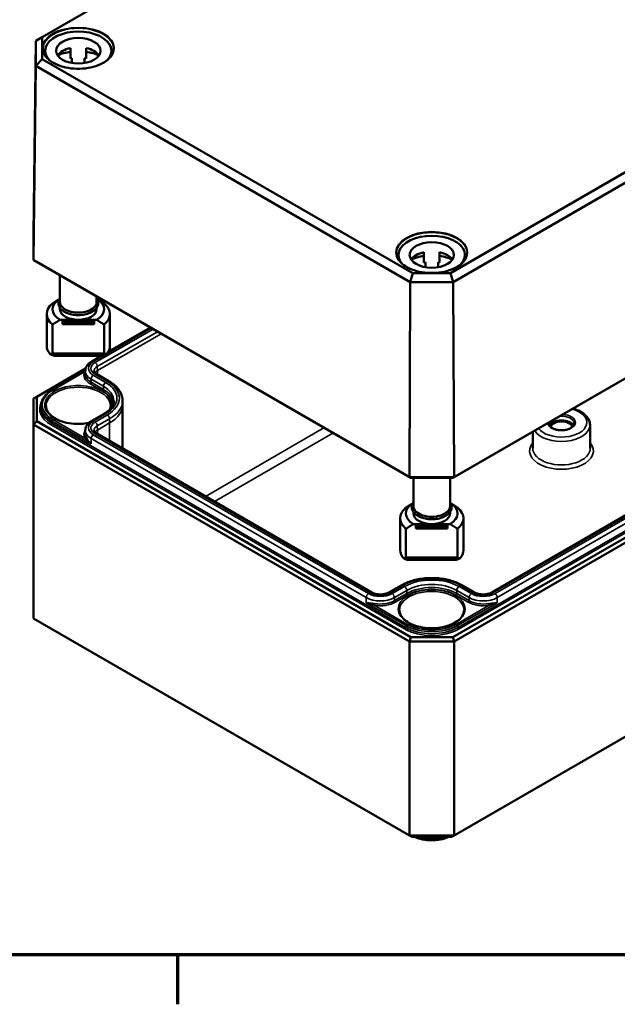
# Model space of a CAD drawing. Units: millimetres. Extents: x 16 to 588, y 6 to 415.
# Drawn here: x 217 to 264, y 6 to 84 of the extents above; entities that cross this region are included whole.
import ezdxf

# ---------------------------------------------------------------- set-up
doc = ezdxf.new("R2010")
doc.units = ezdxf.units.MM
doc.layers.get('0').update_dxf_attribs({"lineweight": 25})
for name, color, linetype, lineweight in [('Rahmen (ISO)', 7, 'Continuous', 70), ('Sichtbar (ISO)', 7, 'Continuous', 50), ('Sichtbar schmal (ISO)', 7, 'Continuous', 35)]:
    doc.layers.add(name, color=color, linetype=linetype, lineweight=lineweight)

# ---------------------------------------------------------------- blocks, each defined once
blk = doc.blocks.new('Ränder Vorgaberahmen')
at = {"layer": 'Rahmen (ISO)'}
blk.add_line((229, 10), (229, 6.1), dxfattribs=at)
at = {"layer": 'Rahmen (ISO)', "flags": 128}
blk.add_lwpolyline([(20, 10), (20, 410), (584, 410), (584, 10), (20, 10)], dxfattribs=at)

msp = doc.modelspace()

# ---------------------------------------------------------------- linework, layer by layer
at = {"layer": 'Sichtbar (ISO)'}
for p, q in [((277.7965, 116.8274), (217.7896, 82.1824)), ((218.294, 82.47), (278.0055, 116.9445)), ((310.2917, 98.304), (250.5802, 63.8295)), ((250.7891, 63.1301), (310.7961, 97.7751)), ((218.294, 82.47), (217.7896, 82.1824)), ((218.294, 80.7493), (218.294, 82.47)), ((310.9597, 82.4267), (250.8569, 47.7263)), ((217.626, 66.9122), (217.7896, 82.1824)), ((217.7896, 82.1824), (217.7896, 80.2205)), ((250.7543, 47.6653), (310.7119, 82.2818)), ((218.5343, 81.4055), (218.5343, 81.0395)), ((220.5343, 81.6144), (220.5343, 80.7979)), ((221.7843, 81.6144), (221.7843, 80.7979)), ((223.7843, 81.4055), (223.7843, 81.0395)), ((217.626, 64.872), (217.7896, 80.2205)), ((218.294, 80.7493), (217.7896, 80.2205)), ((217.7896, 80.2205), (247.391, 63.1301)), ((247.5999, 63.8295), (218.294, 80.7493)), ((220.6593, 80.4373), (220.6593, 80.8224)), ((221.6593, 80.8224), (221.6593, 80.4373)), ((310.7119, 69.7078), (250.7543, 35.0912)), ((250.8578, 34.7428), (310.9619, 69.4439)), ((305.9755, 68.7316), (253.8264, 38.6233)), ((217.626, 64.872), (217.626, 66.9122)), ((248.465, 65.4886), (248.465, 64.6721)), ((249.715, 65.4886), (249.715, 64.6721)), ((217.8738, 64.7271), (217.626, 64.872)), ((247.3232, 47.7263), (217.626, 64.872)), ((217.8738, 64.7271), (247.4258, 47.6653)), ((246.465, 65.2797), (246.465, 64.9137)), ((248.59, 64.3115), (248.59, 64.6966)), ((249.59, 64.6966), (249.59, 64.3115)), ((251.715, 65.2797), (251.715, 64.9137)), ((247.5999, 63.8295), (247.391, 63.1301)), ((250.5802, 63.8295), (247.5999, 63.8295)), ((250.5802, 63.8295), (250.7891, 63.1301)), ((219.7093, 63.6674), (219.7093, 61.5647)), ((247.3232, 47.7263), (247.391, 63.1301)), ((247.391, 63.1301), (250.7891, 63.1301)), ((250.8569, 47.7263), (250.7891, 63.1301)), ((222.6093, 61.9931), (222.6093, 61.5647)), ((219.7093, 61.1073), (219.7093, 60.9931)), ((222.6093, 61.1073), (222.6093, 60.9931)), ((218.6593, 60.6175), (218.6593, 58.1027)), ((219.7244, 60.156), (221.1593, 60.156)), ((219.9093, 60.1151), (219.9093, 60.043)), ((219.9093, 60.1151), (222.4093, 60.1151)), ((219.9093, 60.043), (219.9093, 59.9817)), ((219.9093, 60.043), (222.4093, 60.043)), ((219.9093, 59.9817), (219.9093, 59.8089)), ((219.9093, 59.9817), (222.4093, 59.9817)), ((221.1593, 60.156), (222.5943, 60.156)), ((222.4093, 60.043), (222.4093, 60.1151)), ((222.4093, 59.9817), (222.4093, 60.043)), ((222.4093, 59.8089), (222.4093, 59.9817)), ((223.6593, 60.6175), (223.6593, 58.1027)), ((219.1228, 57.5023), (219.1228, 59.7804)), ((222.4093, 59.8089), (219.9093, 59.8089)), ((223.1959, 59.7804), (223.1959, 57.5023)), ((223.5138, 57.6174), (226.851, 59.5441)), ((223.1959, 57.5023), (219.1228, 57.5023)), ((219.2432, 57.323), (223.0755, 57.323)), ((222.2207, 56.8708), (223.0038, 57.323)), ((217.8738, 54.0748), (221.7343, 56.3036)), ((219.0948, 54.6086), (221.708, 56.1173)), ((221.708, 56.1169), (221.707, 55.871)), ((223.5814, 55.3099), (222.6101, 55.8706)), ((217.6238, 53.9304), (217.8738, 54.0748)), ((217.6238, 53.9304), (217.6238, 51.8892)), ((217.8738, 52.1531), (217.8738, 54.0748)), ((224.6579, 53.7728), (224.6593, 53.4455)), ((310.9619, 54.1345), (250.8578, 19.4334)), ((218.2104, 53.3634), (218.2097, 53.1995)), ((224.6593, 53.4405), (224.6593, 49.9938)), ((217.6238, 51.8892), (217.8738, 52.1531)), ((247.4258, 35.0912), (217.8738, 52.1531)), ((222.2207, 52.1771), (223.192, 52.7379)), ((217.6238, 51.8892), (247.3223, 34.7428)), ((217.6238, 51.8892), (217.6238, 36.5799)), ((221.708, 51.4232), (221.707, 51.1773)), ((261.5962, 51.8582), (261.6159, 50.0176)), ((244.3537, 38.6233), (222.6101, 51.1769)), ((257.0842, 51.3199), (257.0703, 50.0176)), ((250.8569, 47.7263), (247.3232, 47.7263)), ((247.4258, 47.6653), (247.3232, 47.7263)), ((247.4258, 47.6653), (250.7543, 47.6653)), ((247.64, 47.6653), (247.64, 45.4389)), ((250.54, 47.6653), (250.54, 45.4389)), ((250.7543, 47.6653), (250.8569, 47.7263)), ((246.59, 44.4917), (246.59, 41.9769)), ((247.64, 44.9815), (247.64, 44.8673)), ((250.54, 44.9815), (250.54, 44.8673)), ((251.59, 44.4917), (251.59, 41.9769)), ((247.0535, 41.3765), (247.0535, 43.6546)), ((247.6551, 44.0302), (249.09, 44.0302)), ((247.84, 43.9893), (247.84, 43.9172)), ((247.84, 43.9893), (250.34, 43.9893)), ((247.84, 43.9172), (247.84, 43.8559)), ((247.84, 43.9172), (250.34, 43.9172)), ((247.84, 43.8559), (247.84, 43.6831)), ((247.84, 43.8559), (250.34, 43.8559)), ((250.34, 43.6831), (247.84, 43.6831)), ((249.09, 44.0302), (250.525, 44.0302)), ((250.34, 43.9172), (250.34, 43.9893)), ((250.34, 43.8559), (250.34, 43.9172)), ((250.34, 43.6831), (250.34, 43.8559)), ((251.1266, 43.6546), (251.1266, 41.3765)), ((251.1266, 41.3765), (247.0535, 41.3765)), ((247.1739, 41.1972), (251.0062, 41.1972)), ((246.6679, 39.1841), (245.6966, 38.6233)), ((252.4834, 38.6233), (251.5121, 39.1841)), ((247.3223, 19.4334), (217.6238, 36.5799)), ((247.3223, 34.7428), (247.4258, 35.0912)), ((250.7543, 35.0912), (247.4258, 35.0912)), ((250.8578, 34.7428), (250.7543, 35.0912)), ((247.3223, 34.7428), (250.8578, 34.7428)), ((247.3223, 34.7428), (247.3223, 19.4334)), ((250.8578, 34.7428), (250.8578, 19.4334)), ((247.5294, 19.3139), (247.3223, 19.4334)), ((250.8578, 19.4334), (247.3223, 19.4334)), ((247.5294, 19.3139), (250.6507, 19.3139)), ((250.6507, 19.3139), (250.8578, 19.4334))]:
    msp.add_line(p, q, dxfattribs=at)
for centre, major_axis, ratio, start_param, end_param in [((221.1593, 81.4055), (-2.625, 0), 0.5773503, 2.6408394, 6.7839386), ((221.1593, 80.6707), (-1.75, 0), 0.5773503, 5.0775962, 5.9109969), ((221.1593, 79.8542), (-2.625, 0), 0.5773503, 4.9527932, 5.3805332), ((221.1593, 80.6707), (1.75, 0), 0.5773503, 0.3721884, 1.2055891), ((221.1593, 79.8542), (-2.625, 0), 0.5773503, 4.0442447, 4.4719848), ((221.1593, 79.8542), (-1.75, 0), 0.5773503, 5.0021407, 5.0775962), ((221.1593, 79.8542), (-1.75, 0), 0.5773503, 4.3471818, 4.4226373), ((249.09, 65.2797), (-2.625, 0), 0.5773503, 2.6408394, 6.7839386), ((249.09, 64.5449), (-1.75, 0), 0.5773503, 5.0775962, 5.9109969), ((249.09, 64.5449), (1.75, 0), 0.5773503, 0.3721884, 1.2055891), ((249.09, 63.7284), (-2.625, 0), 0.5773503, 4.9527932, 5.3805332), ((249.09, 63.7284), (-1.75, 0), 0.5773503, 5.0021407, 5.0775962), ((249.09, 63.7284), (-1.75, 0), 0.5773503, 4.3471818, 4.4226373), ((249.09, 63.7284), (-2.625, 0), 0.5773503, 4.0442447, 4.4719848), ((221.1593, 60.6175), (-2.5, 0), 0.5773503, 5.6644566, 6.901914), ((221.1593, 60.9931), (-2.04, 0), 0.5773503, 5.5297576, 7.0737979), ((221.1593, 61.5647), (-1.45, 0), 0.5773503, 0, 3.1415927), ((221.1593, 60.9931), (2.04, 0), 0.5773503, 5.4925727, 7.036613), ((221.1593, 60.6175), (2.5, 0), 0.5773503, 5.6644566, 6.901914), ((221.1593, 60.9931), (-1.45, 0), 0.5773503, 0, 1.5707963), ((221.1593, 60.9931), (1.45, 0), 0.5773503, 4.712389, 6.2831853), ((221.1593, 58.1027), (-2.5, 0), 0.5773503, 0, 0.4825054), ((221.1593, 58.1027), (2.5, 0), 0.5773503, 5.8006799, 6.2831853), ((221.1593, 57.1556), (2.5, 0), 0.2391463, 2.522864, 2.6590873), ((221.1593, 57.1556), (2.5, 0), 0.2391463, 0.4825054, 0.6187287), ((221.1593, 53.4405), (3.5, 0), 0.5773503, 0, 0.0024683), ((259.3431, 51.6442), (0.9956, 0), 0.5773503, 0.2977782, 2.8438144), ((259.3431, 51.6442), (-0.85, 0), 0.5773503, 3.2386357, 6.1861423), ((249.09, 44.4917), (-2.5, 0), 0.5773503, 5.6644566, 6.901914), ((249.09, 44.8673), (-2.04, 0), 0.5773503, 5.5297576, 7.0737979), ((249.09, 45.4389), (-1.45, 0), 0.5773503, 0, 3.1415927), ((249.09, 44.8673), (2.04, 0), 0.5773503, 5.4925727, 7.036613), ((249.09, 44.4917), (2.5, 0), 0.5773503, 5.6644566, 6.901914), ((249.09, 44.8673), (-1.45, 0), 0.5773503, 0, 1.5707963), ((249.09, 44.8673), (1.45, 0), 0.5773503, 4.712389, 6.2831853), ((249.09, 41.9769), (-2.5, 0), 0.5773503, 0, 0.4825054), ((249.09, 41.0298), (2.5, 0), 0.2391463, 2.522864, 2.6590873), ((249.09, 41.0298), (2.5, 0), 0.2391463, 0.4825054, 0.6187287), ((249.09, 41.9769), (2.5, 0), 0.5773503, 5.8006799, 6.2831853)]:
    msp.add_ellipse(centre, major_axis=major_axis, ratio=ratio, start_param=start_param, end_param=end_param, dxfattribs=at)
for centre in [(221.1593, 81.4055), (249.09, 65.2797)]:
    msp.add_ellipse(centre, major_axis=(1.75, 0), ratio=0.5773503, dxfattribs=at)
for points, knots in [([(223.9451, 81.5612), (223.9436, 81.3896), (223.8926, 81.2178), (223.6961, 80.8939), (223.5532, 80.7418), (223.1913, 80.4722), (222.9736, 80.3543), (222.4839, 80.1633), (222.212, 80.0902), (221.6412, 79.9965), (221.3423, 79.976), (220.7483, 79.9899), (220.4532, 80.0244), (219.8973, 80.1446), (219.6365, 80.2303), (219.1761, 80.4435), (218.9764, 80.5709), (218.6573, 80.8534), (218.5382, 81.0085), (218.405, 81.2974), (218.3747, 81.4293), (218.3736, 81.5612)], [3.9319275, 3.9319275, 3.9319275, 3.9319275, 4.2639454, 4.2639454, 4.5863835, 4.5863835, 4.9035956, 4.9035956, 5.2207367, 5.2207367, 5.5383875, 5.5383875, 5.8562011, 5.8562011, 6.1737436, 6.1737436, 6.4907615, 6.4907615, 6.8085011, 6.8085011, 7.0636468, 7.0636468, 7.0636468, 7.0636468]), ([(251.8758, 65.4354), (251.8743, 65.2638), (251.8233, 65.0919), (251.6268, 64.7681), (251.4839, 64.616), (251.122, 64.3464), (250.9043, 64.2285), (250.4146, 64.0375), (250.1428, 63.9644), (249.5719, 63.8707), (249.2731, 63.8501), (248.679, 63.8641), (248.3839, 63.8986), (247.828, 64.0188), (247.5673, 64.1045), (247.1068, 64.3177), (246.9072, 64.4451), (246.588, 64.7276), (246.4689, 64.8827), (246.3357, 65.1716), (246.3054, 65.3035), (246.3043, 65.4354)], [3.9319275, 3.9319275, 3.9319275, 3.9319275, 4.2639454, 4.2639454, 4.5863835, 4.5863835, 4.9035956, 4.9035956, 5.2207367, 5.2207367, 5.5383875, 5.5383875, 5.8562011, 5.8562011, 6.1737436, 6.1737436, 6.4907615, 6.4907615, 6.8085011, 6.8085011, 7.0636468, 7.0636468, 7.0636468, 7.0636468]), ([(222.7343, 61.483), (222.7343, 61.3856), (222.7098, 61.2886), (222.615, 61.1019), (222.5423, 61.0129), (222.3527, 60.8493), (222.2329, 60.7759), (221.961, 60.6554), (221.8084, 60.6087), (221.4876, 60.5465), (221.3194, 60.5309), (220.9836, 60.5319), (220.8161, 60.5484), (220.4974, 60.6122), (220.3463, 60.6594), (220.0751, 60.7816), (219.955, 60.8566), (219.7608, 61.0287), (219.6858, 61.1258), (219.5961, 61.3277), (219.5777, 61.4315), (219.5949, 61.6313), (219.6277, 61.7269), (219.6899, 61.8298), (219.6993, 61.8444), (219.7093, 61.8587)], [0, 0, 0, 0, 0.285086, 0.285086, 0.5892547, 0.5892547, 0.9163186, 0.9163186, 1.247043, 1.247043, 1.5760334, 1.5760334, 1.9042221, 1.9042221, 2.2332589, 2.2332589, 2.5640083, 2.5640083, 2.8906246, 2.8906246, 3.1912929, 3.1912929, 3.477108, 3.477108, 3.5248142, 3.5248142, 3.5248142, 3.5248142]), ([(222.6093, 61.8587), (222.6485, 61.8026), (222.6793, 61.7433), (222.7228, 61.6172), (222.7343, 61.5501), (222.7343, 61.483)], [5.89996371, 5.89996371, 5.89996371, 5.89996371, 6.08671761, 6.08671761, 6.28318531, 6.28318531, 6.28318531, 6.28318531]), ([(221.708, 56.1169), (221.7083, 56.1794), (221.7172, 56.2418), (221.7506, 56.3621), (221.775, 56.4199), (221.8366, 56.5287), (221.8736, 56.5797), (221.9577, 56.6747), (222.0047, 56.7187), (222.1069, 56.7998), (222.1621, 56.837), (222.2207, 56.8708)], [0.78786644, 0.78786644, 0.78786644, 0.78786644, 0.94445242, 0.94445242, 1.1010384, 1.1010384, 1.25762437, 1.25762437, 1.41421035, 1.41421035, 1.57079633, 1.57079633, 1.57079633, 1.57079633]), ([(222.6101, 55.8706), (222.5784, 55.889), (222.5502, 55.9081), (222.502, 55.9464), (222.4819, 55.9656), (222.4496, 56.0021), (222.4374, 56.0194), (222.4196, 56.051), (222.4139, 56.0651), (222.4068, 56.0907), (222.4053, 56.1021), (222.4052, 56.1134)], [0, 0, 0, 0, 0.15658598, 0.15658598, 0.31317195, 0.31317195, 0.46975793, 0.46975793, 0.62634391, 0.62634391, 0.78292988, 0.78292988, 0.78292988, 0.78292988]), ([(224.6579, 53.7728), (224.6574, 53.8933), (224.6404, 54.0137), (224.5752, 54.2485), (224.527, 54.3629), (224.4031, 54.582), (224.3274, 54.6868), (224.1519, 54.8851), (224.0522, 54.9786), (223.8318, 55.1536), (223.7111, 55.235), (223.5814, 55.3099)], [2.35866277, 2.35866277, 2.35866277, 2.35866277, 2.51524875, 2.51524875, 2.67183472, 2.67183472, 2.8284207, 2.8284207, 2.98500668, 2.98500668, 3.14159265, 3.14159265, 3.14159265, 3.14159265]), ([(218.2104, 53.3634), (218.2108, 53.4583), (218.2241, 53.5531), (218.2758, 53.7392), (218.3142, 53.8305), (218.414, 54.0069), (218.4754, 54.0921), (218.6191, 54.2546), (218.7015, 54.3319), (218.8848, 54.4774), (218.9857, 54.5456), (219.0948, 54.6086)], [0.78786644, 0.78786644, 0.78786644, 0.78786644, 0.94445242, 0.94445242, 1.1010384, 1.1010384, 1.25762437, 1.25762437, 1.41421035, 1.41421035, 1.57079633, 1.57079633, 1.57079633, 1.57079633]), ([(223.192, 52.7379), (223.2948, 52.7973), (223.3884, 52.8606), (223.5548, 52.9928), (223.6277, 53.0615), (223.7514, 53.2013), (223.8023, 53.2724), (223.8825, 53.4142), (223.9119, 53.485), (223.9508, 53.6251), (223.9604, 53.6945), (223.9607, 53.7638)], [1.57079633, 1.57079633, 1.57079633, 1.57079633, 1.7273823, 1.7273823, 1.88396828, 1.88396828, 2.04055426, 2.04055426, 2.19714023, 2.19714023, 2.35372621, 2.35372621, 2.35372621, 2.35372621]), ([(221.9887, 52.0081), (221.9393, 51.9985), (221.8894, 51.9897), (221.5769, 51.9406), (221.303, 51.9235), (220.7593, 51.939), (220.4896, 51.9717), (219.9828, 52.0835), (219.7458, 52.1623), (219.3291, 52.3566), (219.1494, 52.4719), (218.8633, 52.7252), (218.7574, 52.863), (218.6385, 53.1181), (218.6115, 53.2344), (218.6102, 53.3505)], [5.1717201, 5.1717201, 5.1717201, 5.1717201, 5.2322494, 5.2322494, 5.5472158, 5.5472158, 5.8625038, 5.8625038, 6.177184, 6.177184, 6.4907012, 6.4907012, 6.8055705, 6.8055705, 7.0624126, 7.0624126, 7.0624126, 7.0624126]), ([(260.24, 53.1418), (260.3962, 53.1006), (260.5451, 53.0484), (260.8813, 52.896), (261.0573, 52.785), (261.3419, 52.5265), (261.4527, 52.3793), (261.5686, 52.1023), (261.5949, 51.9805), (261.5962, 51.8582)], [2.7851011, 2.7851011, 2.7851011, 2.7851011, 3.0217931, 3.0217931, 3.3607933, 3.3607933, 3.6898597, 3.6898597, 3.92082, 3.92082, 3.92082, 3.92082]), ([(221.708, 51.4232), (221.7083, 51.4857), (221.7172, 51.5481), (221.7506, 51.6683), (221.775, 51.7262), (221.8366, 51.835), (221.8736, 51.886), (221.9577, 51.981), (222.0047, 52.025), (222.1069, 52.1061), (222.1621, 52.1433), (222.2207, 52.1771)], [0.78786644, 0.78786644, 0.78786644, 0.78786644, 0.94445242, 0.94445242, 1.1010384, 1.1010384, 1.25762437, 1.25762437, 1.41421035, 1.41421035, 1.57079633, 1.57079633, 1.57079633, 1.57079633]), ([(222.6101, 51.1769), (222.5784, 51.1953), (222.5502, 51.2144), (222.502, 51.2527), (222.4819, 51.2718), (222.4496, 51.3084), (222.4374, 51.3257), (222.4196, 51.3572), (222.4139, 51.3714), (222.4068, 51.397), (222.4053, 51.4084), (222.4052, 51.4197)], [0, 0, 0, 0, 0.15658598, 0.15658598, 0.31317195, 0.31317195, 0.46975793, 0.46975793, 0.62634391, 0.62634391, 0.78292988, 0.78292988, 0.78292988, 0.78292988]), ([(260.3422, 51.968), (260.3415, 51.9058), (260.3195, 51.8422), (260.2331, 51.7273), (260.1784, 51.6773), (260.0428, 51.5895), (259.9634, 51.5514), (259.7856, 51.49), (259.6871, 51.4667), (259.4807, 51.4383), (259.3728, 51.4333), (259.1595, 51.4424), (259.0542, 51.4566), (258.8577, 51.5022), (258.7666, 51.5335), (258.6085, 51.6088), (258.5414, 51.6525), (258.4359, 51.7458), (258.3979, 51.7953), (258.3541, 51.8858), (258.3444, 51.9271), (258.344, 51.968)], [3.9331617, 3.9331617, 3.9331617, 3.9331617, 4.3371795, 4.3371795, 4.6554217, 4.6554217, 4.9585473, 4.9585473, 5.2637896, 5.2637896, 5.571634, 5.571634, 5.8800651, 5.8800651, 6.1868495, 6.1868495, 6.4905782, 6.4905782, 6.7963161, 6.7963161, 7.0624126, 7.0624126, 7.0624126, 7.0624126]), ([(250.665, 45.3572), (250.665, 45.2598), (250.6405, 45.1628), (250.5458, 44.9761), (250.473, 44.8871), (250.2834, 44.7234), (250.1637, 44.6501), (249.8917, 44.5296), (249.7392, 44.4828), (249.4183, 44.4207), (249.2501, 44.4051), (248.9143, 44.4061), (248.7468, 44.4226), (248.4281, 44.4864), (248.277, 44.5336), (248.0058, 44.6558), (247.8857, 44.7308), (247.6915, 44.9029), (247.6165, 45), (247.5269, 45.2019), (247.5084, 45.3056), (247.5256, 45.5055), (247.5584, 45.6011), (247.6206, 45.704), (247.63, 45.7186), (247.64, 45.7329)], [0, 0, 0, 0, 0.285086, 0.285086, 0.5892547, 0.5892547, 0.9163186, 0.9163186, 1.247043, 1.247043, 1.5760334, 1.5760334, 1.9042221, 1.9042221, 2.2332589, 2.2332589, 2.5640083, 2.5640083, 2.8906246, 2.8906246, 3.1912929, 3.1912929, 3.477108, 3.477108, 3.5248142, 3.5248142, 3.5248142, 3.5248142]), ([(250.54, 45.7329), (250.5792, 45.6768), (250.61, 45.6175), (250.6535, 45.4914), (250.665, 45.4243), (250.665, 45.3572)], [5.89996371, 5.89996371, 5.89996371, 5.89996371, 6.08671761, 6.08671761, 6.28318531, 6.28318531, 6.28318531, 6.28318531]), ([(251.5121, 39.1841), (251.252, 39.3343), (250.9554, 39.4582), (250.3155, 39.6464), (249.9723, 39.7106), (249.2697, 39.7749), (248.9104, 39.7749), (248.2078, 39.7106), (247.8646, 39.6464), (247.2247, 39.4582), (246.9281, 39.3343), (246.6679, 39.1841)], [3.1415927, 3.1415927, 3.1415927, 3.1415927, 3.4557519, 3.4557519, 3.7699112, 3.7699112, 4.0840704, 4.0840704, 4.3982297, 4.3982297, 4.712389, 4.712389, 4.712389, 4.712389]), ([(245.6966, 38.6233), (245.641, 38.5911), (245.574, 38.5615), (245.4219, 38.5122), (245.3363, 38.493), (245.1553, 38.4687), (245.0598, 38.464), (244.8704, 38.4707), (244.7766, 38.4821), (244.6025, 38.519), (244.5221, 38.5443), (244.4165, 38.5896), (244.3835, 38.6061), (244.3537, 38.6233)], [4.712389, 4.712389, 4.712389, 4.712389, 4.9867267, 4.9867267, 5.2695029, 5.2695029, 5.5587156, 5.5587156, 5.8494628, 5.8494628, 6.1364237, 6.1364237, 6.2831853, 6.2831853, 6.2831853, 6.2831853]), ([(253.8264, 38.6233), (253.7707, 38.5911), (253.7037, 38.5615), (253.5516, 38.5122), (253.466, 38.493), (253.2851, 38.4687), (253.1896, 38.464), (253.0002, 38.4707), (252.9063, 38.4821), (252.7322, 38.519), (252.6518, 38.5443), (252.5462, 38.5896), (252.5132, 38.6061), (252.4834, 38.6233)], [4.712389, 4.712389, 4.712389, 4.712389, 4.9867267, 4.9867267, 5.2695029, 5.2695029, 5.5587156, 5.5587156, 5.8494628, 5.8494628, 6.1364237, 6.1364237, 6.2831853, 6.2831853, 6.2831853, 6.2831853]), ([(251.6391, 37.2247), (251.6374, 37.0675), (251.5884, 36.9095), (251.3998, 36.6147), (251.2662, 36.4778), (250.93, 36.2367), (250.7299, 36.1317), (250.2803, 35.9618), (250.0309, 35.897), (249.5076, 35.8148), (249.2337, 35.7977), (248.69, 35.8132), (248.4203, 35.8459), (247.9135, 35.9576), (247.6765, 36.0365), (247.2598, 36.2308), (247.0801, 36.3461), (246.794, 36.5994), (246.6882, 36.7372), (246.5692, 36.9923), (246.5422, 37.1086), (246.541, 37.2247)], [3.9331617, 3.9331617, 3.9331617, 3.9331617, 4.2809259, 4.2809259, 4.6047047, 4.6047047, 4.9183805, 4.9183805, 5.2322494, 5.2322494, 5.5472158, 5.5472158, 5.8625038, 5.8625038, 6.177184, 6.177184, 6.4907012, 6.4907012, 6.8055705, 6.8055705, 7.0624126, 7.0624126, 7.0624126, 7.0624126]), ([(247.7655, 19.3139), (247.9481, 19.2323), (248.1491, 19.1688), (248.5882, 19.0772), (248.828, 19.0524), (249.3072, 19.0495), (249.5466, 19.0713), (250.0026, 19.16), (250.2191, 19.2265), (250.4146, 19.3139)], [6.4099089, 6.4099089, 6.4099089, 6.4099089, 6.7219146, 6.7219146, 7.0583728, 7.0583728, 7.3932426, 7.3932426, 7.727258, 7.727258, 7.727258, 7.727258])]:
    msp.add_open_spline(points, degree=3, knots=knots, dxfattribs=at)
for points, weights in [([(219.6721, 61.8), (219.4228, 61.6542), (219.1228, 61.4547)], [1.00153132271, 1.00805032999, 1]), ([(223.1959, 61.4547), (222.8958, 61.6542), (222.6466, 61.8)], [1, 1.00805032999, 1.00153132271]), ([(219.1228, 59.7804), (219.454, 60.0007), (219.7244, 60.156)], [1, 1.00889646684, 1]), ([(222.5943, 60.156), (222.8646, 60.0007), (223.1959, 59.7804)], [1, 1.00889646684, 1]), ([(247.6028, 45.6742), (247.3535, 45.5284), (247.0535, 45.3289)], [1.00153132271, 1.00805032999, 1]), ([(251.1266, 45.3289), (250.8266, 45.5284), (250.5773, 45.6742)], [1, 1.00805032999, 1.00153132271]), ([(247.0535, 43.6546), (247.3848, 43.8749), (247.6551, 44.0302)], [1, 1.00889646684, 1]), ([(250.525, 44.0302), (250.7953, 43.8749), (251.1266, 43.6546)], [1, 1.00889646684, 1])]:
    msp.add_rational_spline(points, weights, degree=2, dxfattribs=at)
for points, degree in [([(218.9447, 57.433), (219.094, 57.374), (219.2432, 57.323)], 2), ([(223.0755, 57.323), (223.2247, 57.374), (223.3739, 57.433)], 2), ([(223.7084, 53.3505), (223.7075, 53.2693), (223.6941, 53.1881), (223.6678, 53.1074)], 3), ([(246.8754, 41.3072), (247.0247, 41.2482), (247.1739, 41.1972)], 2), ([(251.0062, 41.1972), (251.1554, 41.2482), (251.3046, 41.3072)], 2)]:
    msp.add_open_spline(points, degree=degree, dxfattribs=at)
at = {"layer": 'Sichtbar schmal (ISO)'}
for p, q in [((309.5121, 69.5458), (251.1758, 35.8653)), ((251.2465, 35.7431), (309.5828, 69.4236)), ((253.9514, 38.6109), (306.1005, 68.7192)), ((306.24, 68.6387), (254.0908, 38.5304)), ((254.2676, 38.2249), (306.4167, 68.3332)), ((227.0637, 59.4214), (222.4851, 56.778)), ((222.6619, 56.4725), (227.4166, 59.2176)), ((223.4077, 57.4716), (226.9242, 59.5019)), ((227.701, 59.0534), (222.6629, 56.1446)), ((222.3457, 56.8585), (223.2739, 57.3944)), ((219.1448, 54.6036), (221.6781, 56.0662)), ((222.6629, 56.1446), (222.6619, 56.4725)), ((222.6629, 56.1446), (222.6629, 55.8402)), ((222.1682, 55.2259), (222.1689, 55.4723)), ((223.1395, 54.6651), (222.1682, 55.2259)), ((222.1689, 55.4723), (223.1402, 54.9115)), ((223.317, 55.217), (222.3457, 55.7777)), ((222.4851, 55.8583), (223.4564, 55.2975)), ((222.0975, 55.1037), (223.0688, 54.5429)), ((223.1395, 54.6651), (223.1402, 54.9115)), ((219.0736, 51.9911), (219.0741, 52.1553)), ((219.0741, 52.1553), (222.1677, 50.3692)), ((221.6781, 50.8148), (219.1448, 52.2774)), ((222.3457, 52.1647), (223.317, 52.7255)), ((223.4564, 52.645), (222.4851, 52.0842)), ((222.6619, 51.7788), (223.6332, 52.3395)), ((223.6342, 52.0117), (223.6332, 52.3395)), ((219.0029, 51.8689), (246.9336, 35.7431)), ((247.0043, 35.8653), (219.0736, 51.9911)), ((222.6629, 51.4509), (222.6619, 51.7788)), ((223.6342, 52.0117), (222.6629, 51.4509)), ((222.6629, 51.4509), (222.6629, 51.1465)), ((223.6342, 52.0117), (223.6342, 50.5857)), ((240.5704, 51.6232), (231.2037, 46.2154)), ((222.1677, 50.3692), (222.1689, 50.7786)), ((222.1689, 50.7786), (243.9125, 38.2249)), ((244.0892, 38.5304), (222.3457, 51.084)), ((222.4851, 51.1645), (244.2287, 38.6109)), ((231.9108, 45.8072), (241.2775, 51.215)), ((245.8216, 38.6109), (246.7929, 39.1717)), ((246.9324, 39.0912), (245.9611, 38.5304)), ((252.219, 38.5304), (251.2477, 39.0912)), ((251.3871, 39.1717), (252.3584, 38.6109)), ((243.9112, 37.8155), (243.9125, 38.2249)), ((246.1379, 38.2249), (247.1091, 38.7857)), ((246.1386, 37.9785), (246.1379, 38.2249)), ((247.1099, 38.5393), (246.1386, 37.9785)), ((246.2093, 37.8564), (247.1806, 38.4171)), ((247.1099, 38.5393), (247.1091, 38.7857)), ((250.9995, 38.4171), (251.9708, 37.8564)), ((251.0702, 38.5393), (251.0709, 38.7857)), ((252.0415, 37.9785), (251.0702, 38.5393)), ((251.0709, 38.7857), (252.0422, 38.2249)), ((252.0415, 37.9785), (252.0422, 38.2249)), ((254.2689, 37.8155), (254.2676, 38.2249)), ((243.9112, 37.8155), (247.0048, 36.0294)), ((247.0755, 36.1516), (244.5422, 37.6143)), ((253.6379, 37.6143), (251.1046, 36.1516)), ((251.1753, 36.0294), (254.2689, 37.8155)), ((247.0043, 35.8653), (247.0048, 36.0294)), ((251.1758, 35.8653), (251.1753, 36.0294))]:
    msp.add_line(p, q, dxfattribs=at)
for centre, major_axis in [((221.1593, 81.6097), (2.8358, 0)), ((249.09, 65.4838), (2.8358, 0)), ((249.09, 37.3147), (-2.6491, 0))]:
    msp.add_ellipse(centre, major_axis=major_axis, ratio=0.5773503, dxfattribs=at)
for centre, major_axis, ratio, start_param, end_param in [((221.1593, 81.5691), (-2.7858, 0), 0.5773503, 3.136656, 6.2881219), ((249.09, 65.4433), (-2.7858, 0), 0.5773503, 3.136656, 6.2881219), ((221.1593, 61.5647), (1.475, 0), 0.5773503, 2.9572167, 6.4675613), ((223.2816, 56.3181), (-1.3236, 0), 0.5773503, 5.4977871, 7.0685835), ((223.2816, 56.3181), (-1.1264, 0), 0.5773503, 5.4977871, 7.0685835), ((222.3457, 56.6543), (-0.125, 0.2165), 0.5773503, 5.4977871, 6.2831853), ((222.4851, 56.5738), (-0.125, 0.2165), 0.5773503, 3.9304815, 5.4977871), ((223.2816, 55.7874), (-1.6747, 0), 0.5773503, 5.9906364, 7.0685835), ((221.6781, 56.1479), (-0.0887, 0.0463), 0.7818052, 1.9580519, 2.2732266), ((223.2816, 56.1147), (-1.5736, 0), 0.5773503, 6.280717, 7.0685835), ((223.2816, 56.1147), (-0.8764, 0), 0.5773503, 5.4977871, 6.2856536), ((223.2816, 55.7874), (-0.875, 0), 0.5773503, 5.4977871, 5.8966812), ((223.2816, 55.8687), (-1.5747, 0), 0.5773503, 6.280717, 7.0685835), ((222.0975, 55.1854), (-0.05, -0.0866), 0.5773503, 0.7853982, 2.3527038), ((222.3457, 55.5736), (-0.125, -0.2165), 0.5773503, 3.9269908, 5.4942965), ((222.4851, 55.6541), (0.125, 0.2165), 0.5773503, 0, 0.7853982), ((223.317, 55.0129), (-0.125, -0.2165), 0.5773503, 3.9269908, 5.4942965), ((221.1593, 53.9712), (3.0514, 0), 0.5773503, 5.4977871, 7.0685835), ((223.4564, 55.0934), (0.125, 0.2165), 0.5773503, 0, 0.7853982), ((221.1593, 53.9712), (3.2486, 0), 0.5773503, 5.4977871, 7.0685835), ((221.1593, 53.4405), (-2.849, 0), 0.5773503, 5.4977871, 7.0685835), ((221.1593, 53.4405), (2.6491, 0), 0.5773503, 6.1644101, 11.3036104), ((221.1593, 53.3596), (-2.5491, 0), 0.5773503, 3.1354218, 6.2893562), ((219.1448, 54.522), (-0.05, 0.0866), 0.5773503, 5.4977871, 6.2831853), ((223.0688, 54.6246), (-0.05, -0.0866), 0.5773503, 0.7853982, 2.3527038), ((221.1593, 53.4405), (2.7003, 0), 0.5773503, 6.2378554, 7.0685835), ((221.1593, 53.5219), (2.8003, 0), 0.5773503, 0.0773852, 0.7853982), ((221.1593, 53.7678), (2.8014, 0), 0.5773503, 6.280717, 7.0685835), ((221.1593, 53.7678), (3.4986, 0), 0.5773503, 5.4977871, 6.2856536), ((221.1593, 53.1139), (-3.0497, 0), 0.5773503, 5.9812833, 7.0685835), ((221.1593, 53.1953), (-2.9497, 0), 0.5773503, 6.280717, 7.0685835), ((221.1593, 53.3592), (-2.949, 0), 0.5773503, 6.280717, 7.0685835), ((221.1593, 53.4405), (3.5, 0), 0.5773503, 5.4977871, 6.2831853), ((259.3431, 52.0525), (2.0032, 0), 0.5773503, 3.5700115, 7.4255628), ((219.1448, 52.1958), (-0.05, -0.0866), 0.5773503, 3.9269908, 5.4942965), ((223.2816, 51.6244), (-1.3236, 0), 0.5773503, 5.4977871, 7.0685835), ((222.3457, 51.9606), (-0.125, 0.2165), 0.5773503, 5.4977871, 6.2831853), ((223.317, 52.5214), (-0.125, 0.2165), 0.5773503, 5.4977871, 6.2831853), ((223.4564, 52.4409), (-0.125, 0.2165), 0.5773503, 3.9304815, 5.4977871), ((259.3431, 52.0525), (-1.0991, 0), 0.5773503, 0.0949708, 4.6174181), ((259.3431, 51.9715), (0.9991, 0), 0.5773503, 6.2770144, 7.9955775), ((219.0029, 51.9506), (0.05, 0.0866), 0.5773503, 3.9269908, 5.4942965), ((223.2816, 51.0937), (-1.6747, 0), 0.5773503, 5.9340004, 6.5757342), ((223.2816, 51.421), (-1.5736, 0), 0.5773503, 6.280717, 7.0685835), ((223.2816, 51.6244), (-1.1264, 0), 0.5773503, 5.4977871, 7.0685835), ((223.2816, 51.421), (-0.8764, 0), 0.5773503, 5.4977871, 6.2856536), ((223.2816, 51.0937), (-0.875, 0), 0.5773503, 5.4977871, 5.8966812), ((222.4851, 51.8801), (-0.125, 0.2165), 0.5773503, 3.9304815, 5.4977871), ((259.3431, 51.8501), (-2.2532, 0), 0.5773503, 0.3512243, 3.1477635), ((259.3431, 51.9715), (-0.9991, 0), 0.5773503, 6.1415894, 6.2893562), ((221.6781, 50.8965), (0.0887, 0.0463), 0.7818052, 4.3251335, 5.8924391), ((223.2816, 51.175), (-1.5747, 0), 0.5773503, 6.280717, 6.5757342), ((222.3457, 50.8799), (-0.125, -0.2165), 0.5773503, 3.9269908, 5.4942965), ((222.4851, 50.9604), (0.125, 0.2165), 0.5773503, 0, 0.7853982), ((259.3431, 49.8071), (-2.5228, 0), 0.5773503, 5.8300559, 9.8779074), ((259.3431, 50.0095), (2.2728, 0), 0.5773503, 3.1354218, 6.2893562), ((249.09, 45.4389), (1.475, 0), 0.5773503, 2.9572167, 6.4675613), ((249.09, 37.8454), (3.2486, 0), 0.5773503, 0.7853982, 2.3561945), ((246.7929, 38.9676), (-0.125, 0.2165), 0.5773503, 5.4977871, 6.2831853), ((249.09, 37.8454), (-3.0514, 0), 0.5773503, 3.9269908, 5.4977871), ((246.9324, 38.887), (0.125, -0.2165), 0.5773503, 0.7888888, 2.3561945), ((249.09, 37.642), (2.8014, 0), 0.5773503, 0.7853982, 2.3561945), ((249.09, 37.3961), (-2.8003, 0), 0.5773503, 3.9269908, 5.4977871), ((249.09, 37.3147), (2.7003, 0), 0.5773503, 0.7853982, 2.3561945), ((251.2477, 38.887), (-0.125, -0.2165), 0.5773503, 3.9269908, 5.4942965), ((251.3871, 38.9676), (0.125, 0.2165), 0.5773503, 0, 0.7853982), ((244.0892, 38.3263), (-0.125, -0.2165), 0.5773503, 3.9269908, 5.4942965), ((245.0252, 38.8673), (1.5736, 0), 0.5773503, 3.9269908, 5.4977871), ((245.0252, 39.0708), (-1.3236, 0), 0.5773503, 0.7853982, 2.3561945), ((244.2287, 38.4068), (0.125, 0.2165), 0.5773503, 0, 0.7853982), ((245.0252, 39.0708), (1.1264, 0), 0.5773503, 3.9269908, 5.4977871), ((245.8216, 38.4068), (-0.125, 0.2165), 0.5773503, 5.4977871, 6.2831853), ((245.9611, 38.3263), (0.125, -0.2165), 0.5773503, 0.7888888, 2.3561945), ((249.09, 37.2338), (-2.5491, 0), 0.5773503, 3.1354218, 6.2893562), ((247.1806, 38.4988), (0.05, -0.0866), 0.5773503, 3.9304815, 5.4977871), ((250.9995, 38.4988), (-0.05, -0.0866), 0.5773503, 0.7853982, 2.3527038), ((252.219, 38.3263), (-0.125, -0.2165), 0.5773503, 3.9269908, 5.4942965), ((253.1549, 38.8673), (1.5736, 0), 0.5773503, 3.9269908, 5.4977871), ((253.1549, 39.0708), (-1.3236, 0), 0.5773503, 0.7853982, 2.3561945), ((252.3584, 38.4068), (0.125, 0.2165), 0.5773503, 0, 0.7853982), ((253.1549, 39.0708), (1.1264, 0), 0.5773503, 3.9269908, 5.4977871), ((253.9514, 38.4068), (-0.125, 0.2165), 0.5773503, 5.4977871, 6.2831853), ((254.0908, 38.3263), (0.125, -0.2165), 0.5773503, 0.7888888, 2.3561945), ((245.0252, 38.54), (1.6747, 0), 0.5773503, 4.4198401, 5.4977871), ((244.5422, 37.6959), (-0.0171, -0.0985), 0.2354725, 0.6360897, 2.2033954), ((245.0252, 38.6214), (-1.5747, 0), 0.5773503, 1.2782475, 2.3561945), ((246.2093, 37.938), (0.05, -0.0866), 0.5773503, 3.9304815, 5.4977871), ((251.9708, 37.938), (-0.05, -0.0866), 0.5773503, 0.7853982, 2.3527038), ((253.1549, 38.54), (1.6747, 0), 0.5773503, 3.9269908, 5.0049378), ((253.1549, 38.6214), (-1.5747, 0), 0.5773503, 0.7853982, 1.8633452), ((253.6379, 37.6959), (0.0171, -0.0985), 0.2354725, 4.0797899, 5.6470956), ((246.9336, 35.8248), (-0.05, -0.0866), 0.5773503, 0.7853982, 2.3527038), ((249.09, 37.0695), (-2.9497, 0), 0.5773503, 0.7853982, 2.3561945), ((247.0755, 36.07), (-0.05, -0.0866), 0.5773503, 3.9269908, 5.4942965), ((249.09, 37.2334), (2.949, 0), 0.5773503, 3.9269908, 5.4977871), ((249.09, 37.3147), (-2.849, 0), 0.5773503, 0.7853982, 2.3561945), ((251.1046, 36.07), (0.05, -0.0866), 0.5773503, 0.7888888, 2.3561945), ((251.2465, 35.8248), (0.05, -0.0866), 0.5773503, 3.9304815, 5.4977871), ((249.09, 36.9881), (3.0497, 0), 0.5773503, 3.9269908, 5.4977871), ((249.09, 20.4533), (-2.2474, 0), 0.5773503, 1.0720777, 2.0695149)]:
    msp.add_ellipse(centre, major_axis=major_axis, ratio=ratio, start_param=start_param, end_param=end_param, dxfattribs=at)
msp.add_open_spline([(221.7079, 56.0944), (221.6978, 56.0853), (221.6878, 56.0759), (221.6781, 56.0662)], degree=3, dxfattribs=at)
for points, knots in [([(221.6781, 50.8148), (221.7124, 50.7805), (221.7498, 50.7425), (221.8533, 50.6407), (221.9229, 50.575), (222.0519, 50.4622), (222.1089, 50.4149), (222.1677, 50.3692)], [-0.16927871, -0.16927871, -0.16927871, -0.16927871, -0.12416253, -0.12416253, -0.05197665, -0.05197665, 0.0008504, 0.0008504, 0.0008504, 0.0008504]), ([(222.1677, 50.3692), (222.1124, 50.4246), (222.0609, 50.4829), (221.9496, 50.6223), (221.8939, 50.7041), (221.8192, 50.8281), (221.7943, 50.8738), (221.7739, 50.9128)], [-0.0008504, -0.0008504, -0.0008504, -0.0008504, 0.05197665, 0.05197665, 0.12416253, 0.12416253, 0.16927871, 0.16927871, 0.16927871, 0.16927871]), ([(244.571, 37.7509), (244.5033, 37.7627), (244.4372, 37.7696), (244.2866, 37.7826), (244.2045, 37.7873), (244.0496, 37.7988), (243.9772, 37.8055), (243.9112, 37.8155)], [0, 0, 0, 0, 0.04511618, 0.04511618, 0.10720013, 0.10720013, 0.17012911, 0.17012911, 0.17012911, 0.17012911]), ([(243.9112, 37.8155), (243.9814, 37.7891), (244.0552, 37.7642), (244.2072, 37.7163), (244.2851, 37.6933), (244.4234, 37.6519), (244.4828, 37.634), (244.5422, 37.6143)], [-0.17012911, -0.17012911, -0.17012911, -0.17012911, -0.10720013, -0.10720013, -0.04511618, -0.04511618, 0, 0, 0, 0]), ([(254.2689, 37.8155), (254.2135, 37.8071), (254.1535, 37.801), (254.0022, 37.7888), (253.9077, 37.7838), (253.7429, 37.7696), (253.6767, 37.7627), (253.609, 37.7509)], [-0.0008504, -0.0008504, -0.0008504, -0.0008504, 0.05197665, 0.05197665, 0.12416253, 0.12416253, 0.16927871, 0.16927871, 0.16927871, 0.16927871]), ([(253.6379, 37.6143), (253.6973, 37.634), (253.7567, 37.6519), (253.908, 37.6972), (253.9982, 37.7238), (254.1485, 37.7722), (254.21, 37.7933), (254.2689, 37.8155)], [-0.16927871, -0.16927871, -0.16927871, -0.16927871, -0.12416253, -0.12416253, -0.05197665, -0.05197665, 0.0008504, 0.0008504, 0.0008504, 0.0008504])]:
    msp.add_open_spline(points, degree=3, knots=knots, dxfattribs=at)

# ---------------------------------------------------------------- block references
msp.add_blockref('Ränder Vorgaberahmen', (0, 0))

doc.saveas('drawing.dxf')
